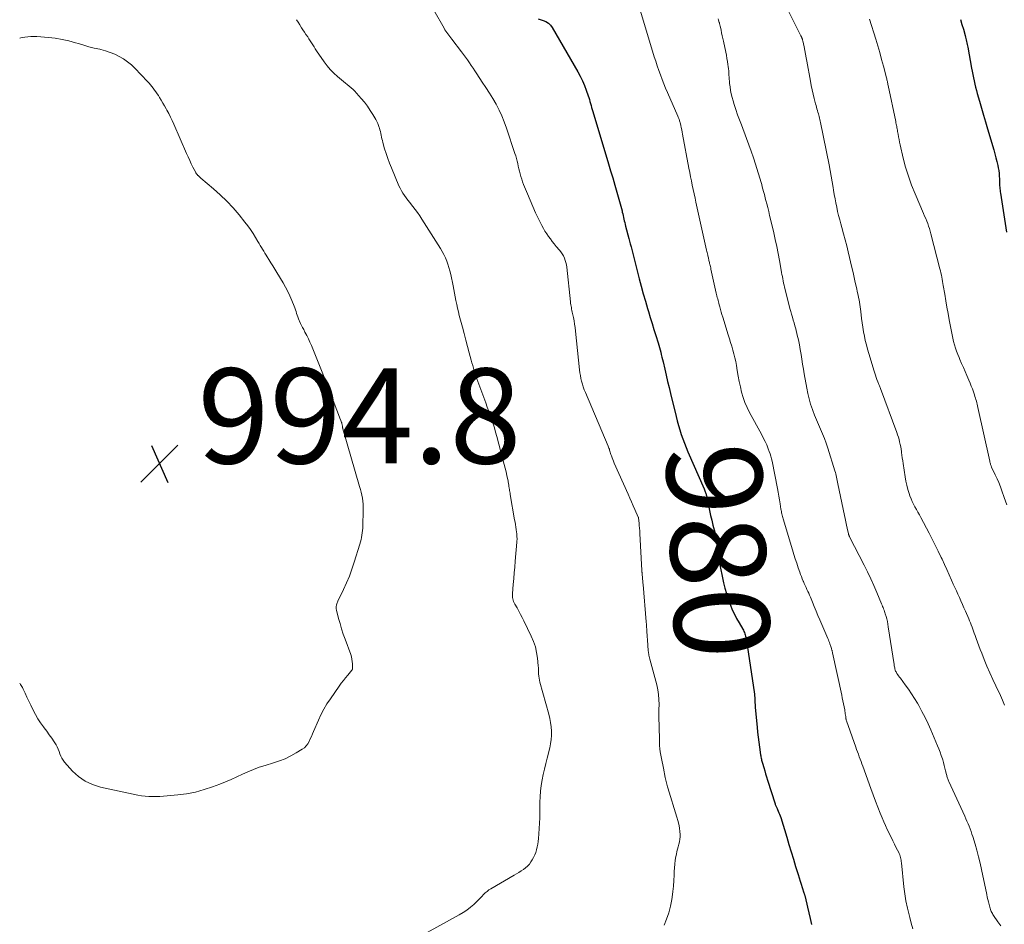
# Model space of a CAD drawing. Units: feet. Extents: x 1940000 to 1945031, y 505000 to 510004.
# Drawn here: x 1940000 to 1940207, y 507166 to 507356 of the extents above; entities that cross this region are included whole.
import ezdxf
from ezdxf.enums import TextEntityAlignment as Align

# ---------------------------------------------------------------- set-up
doc = ezdxf.new("R2010")
doc.units = ezdxf.units.FT
doc.header["$LTSCALE"] = 100
doc.header["$MEASUREMENT"] = 0
for name, color, linetype, lineweight in [('CONTOUR INDEX', 32, 'Continuous', 25), ('CONTOUR INDEX LABEL', 7, 'Continuous', 15), ('CONTOUR INTERMEDIATE', 40, 'Continuous', 15), ('SPOT ELEVATION', 7, 'Continuous', 15)]:
    doc.layers.add(name, color=color, linetype=linetype, lineweight=lineweight)
doc.styles.add('slant', font='romans.shx', dxfattribs={"oblique": 14.999978})

# ---------------------------------------------------------------- blocks, each defined once
blk = doc.blocks.new('SPOT')
at = {"layer": 'SPOT ELEVATION', "lineweight": 25}
for p, q in [((-3.95, -3.95), (3.86, 3.85)), ((-1.67, 3.81), (1.74, -3.97))]:
    blk.add_line(p, q, dxfattribs=at)

msp = doc.modelspace()

# ---------------------------------------------------------------- linework, layer by layer
at = {"layer": 'CONTOUR INDEX', "flags": 128}
for points, elevation in [([(1940109.12, 507356.26), (1940110.17, 507355.94), (1940110.73, 507355.7), (1940111.23, 507355.38), (1940111.65, 507354.96), (1940112.02, 507354.47), (1940117.43, 507345.13), (1940117.93, 507344.2), (1940118.39, 507343.26), (1940118.81, 507342.29), (1940119.18, 507341.3), (1940119.6, 507340.12), (1940119.74, 507339.71), (1940119.87, 507339.3), (1940119.99, 507338.89), (1940120.11, 507338.48), (1940120.22, 507338.06), (1940120.34, 507337.65), (1940120.46, 507337.24), (1940120.58, 507336.83), (1940123.88, 507325.8), (1940124.32, 507324.31), (1940124.77, 507322.82), (1940125.21, 507321.33), (1940125.64, 507319.84), (1940126.23, 507317.83), (1940126.37, 507317.34), (1940126.5, 507316.86), (1940126.62, 507316.37), (1940126.74, 507315.88), (1940126.79, 507315.63), (1940126.88, 507315.26), (1940126.96, 507314.89), (1940127.04, 507314.52), (1940127.13, 507314.15), (1940127.21, 507313.78), (1940127.3, 507313.42), (1940127.39, 507313.05), (1940127.49, 507312.68), (1940128.19, 507310.05), (1940128.34, 507309.48), (1940128.48, 507308.92), (1940128.63, 507308.35), (1940128.77, 507307.78), (1940128.91, 507307.21), (1940129.05, 507306.65), (1940129.19, 507306.08), (1940129.34, 507305.52), (1940130.34, 507301.62), (1940130.76, 507300.04), (1940131.2, 507298.46), (1940131.65, 507296.89), (1940132.12, 507295.32), (1940132.3, 507294.71), (1940132.69, 507293.45), (1940133.07, 507292.18), (1940133.46, 507290.92), (1940133.85, 507289.66), (1940134.32, 507288.11), (1940134.47, 507287.62), (1940134.61, 507287.13), (1940134.75, 507286.63), (1940134.88, 507286.14), (1940135, 507285.64), (1940135.13, 507285.14), (1940135.25, 507284.65), (1940135.36, 507284.15), (1940135.72, 507282.58), (1940136.02, 507281.3), (1940136.31, 507280.02), (1940136.62, 507278.74), (1940136.93, 507277.47), (1940138.1, 507272.65), (1940138.34, 507271.7), (1940138.6, 507270.74), (1940138.89, 507269.8), (1940139.19, 507268.85), (1940139.51, 507267.92), (1940139.85, 507266.99), (1940140.22, 507266.07), (1940140.61, 507265.16), (1940144.02, 507257.41), (1940144.1, 507257.21), (1940144.18, 507257.01), (1940144.25, 507256.81), (1940144.32, 507256.61), (1940144.38, 507256.43), (1940144.41, 507256.31), (1940144.44, 507256.2), (1940144.47, 507256.08), (1940144.5, 507255.97), (1940145.16, 507252.84), (1940145.38, 507251.82), (1940145.62, 507250.81), (1940145.86, 507249.79), (1940146.12, 507248.78), (1940146.46, 507247.47), (1940146.55, 507247.12), (1940146.63, 507246.77), (1940146.71, 507246.41), (1940146.78, 507246.05), (1940146.84, 507245.69), (1940146.9, 507245.33), (1940146.93, 507244.97), (1940146.96, 507244.61), (1940147.04, 507242.97), (1940147.04, 507242.86), (1940147.05, 507242.75), (1940147.06, 507242.65), (1940147.07, 507242.54), (1940147.08, 507242.44), (1940147.1, 507242.33), (1940147.12, 507242.23), (1940147.14, 507242.12), (1940148.1, 507237.66), (1940148.38, 507236.52), (1940148.69, 507235.4), (1940149.05, 507234.29), (1940149.45, 507233.18), (1940149.55, 507232.93), (1940149.94, 507231.98), (1940150.37, 507231.04), (1940150.84, 507230.12), (1940151.35, 507229.21), (1940152.13, 507227.88), (1940152.26, 507227.65), (1940152.38, 507227.42), (1940152.48, 507227.18), (1940152.58, 507226.93), (1940152.67, 507226.68), (1940152.74, 507226.43), (1940152.8, 507226.17), (1940152.85, 507225.91), (1940154.58, 507214.24), (1940154.6, 507214.09), (1940154.62, 507213.94), (1940154.63, 507213.79), (1940154.65, 507213.64), (1940154.66, 507213.48), (1940154.66, 507213.33), (1940154.67, 507213.18), (1940154.68, 507213.03), (1940154.69, 507212.69), (1940154.7, 507212.38), (1940154.72, 507212.06), (1940154.74, 507211.74), (1940154.77, 507211.42), (1940155.17, 507207.24), (1940155.27, 507206.19), (1940155.39, 507205.15), (1940155.52, 507204.11), (1940155.66, 507203.07), (1940155.89, 507201.44), (1940155.92, 507201.22), (1940155.96, 507200.99), (1940156.01, 507200.77), (1940156.05, 507200.55), (1940156.11, 507200.32), (1940156.16, 507200.1), (1940156.22, 507199.89), (1940156.28, 507199.68), (1940156.55, 507198.77), (1940156.75, 507198.11), (1940156.95, 507197.45), (1940157.15, 507196.79), (1940157.36, 507196.13), (1940158.94, 507191.14), (1940158.99, 507190.99), (1940159.05, 507190.84), (1940159.11, 507190.7), (1940159.17, 507190.55), (1940159.24, 507190.41), (1940159.3, 507190.26), (1940159.37, 507190.12), (1940159.44, 507189.97), (1940159.61, 507189.6), (1940159.76, 507189.27), (1940159.9, 507188.93), (1940160.02, 507188.59), (1940160.13, 507188.24), (1940161.39, 507184.09), (1940161.85, 507182.56), (1940162.32, 507181.02), (1940162.79, 507179.49), (1940163.26, 507177.96), (1940163.79, 507176.24), (1940164, 507175.57), (1940164.21, 507174.89), (1940164.43, 507174.22), (1940164.65, 507173.54), (1940165.02, 507172.41), (1940165.05, 507172.3), (1940165.09, 507172.2), (1940165.12, 507172.09), (1940165.15, 507171.99), (1940165.18, 507171.88), (1940165.21, 507171.78), (1940165.24, 507171.67), (1940165.27, 507171.57), (1940165.79, 507169.38), (1940166.07, 507168.18), (1940166.35, 507166.98), (1940166.62, 507165.78)], 980), ([(1940197.96, 507356.12), (1940198.26, 507355.13), (1940198.55, 507354.14), (1940198.93, 507352.76), (1940199.01, 507352.46), (1940199.08, 507352.15), (1940199.15, 507351.84), (1940199.22, 507351.53), (1940199.29, 507351.23), (1940199.35, 507350.92), (1940199.41, 507350.61), (1940199.47, 507350.3), (1940200.29, 507345.93), (1940200.42, 507345.25), (1940200.55, 507344.58), (1940200.69, 507343.9), (1940200.83, 507343.23), (1940200.98, 507342.56), (1940201.14, 507341.89), (1940201.31, 507341.22), (1940201.49, 507340.56), (1940201.93, 507338.97), (1940202.34, 507337.51), (1940202.76, 507336.05), (1940203.19, 507334.6), (1940203.62, 507333.15), (1940204.97, 507328.7), (1940205.21, 507327.89), (1940205.42, 507327.08), (1940205.62, 507326.26), (1940205.8, 507325.44), (1940205.9, 507324.92), (1940206, 507324.35), (1940206.08, 507323.78), (1940206.12, 507323.21), (1940206.15, 507322.63), (1940206.15, 507322.09), (1940206.16, 507321.78), (1940206.17, 507321.47), (1940206.19, 507321.16), (1940206.21, 507320.85), (1940206.24, 507320.54), (1940206.28, 507320.23), (1940206.32, 507319.92), (1940206.36, 507319.61), (1940207.63, 507311.4)], 960)]:
    msp.add_lwpolyline(points, dxfattribs=dict(at, elevation=elevation))
at = {"layer": 'CONTOUR INTERMEDIATE', "flags": 128}
for points, elevation in [([(1940129.77, 507360.75), (1940133.53, 507348.31), (1940133.83, 507347.35), (1940134.14, 507346.39), (1940134.46, 507345.44), (1940134.8, 507344.49), (1940135.15, 507343.55), (1940135.51, 507342.61), (1940135.9, 507341.68), (1940136.29, 507340.76), (1940138.48, 507335.78), (1940138.55, 507335.62), (1940138.62, 507335.46), (1940138.68, 507335.3), (1940138.74, 507335.14), (1940138.8, 507334.98), (1940138.85, 507334.81), (1940138.9, 507334.64), (1940138.94, 507334.48), (1940139.08, 507333.88), (1940139.18, 507333.41), (1940139.29, 507332.94), (1940139.38, 507332.47), (1940139.47, 507332), (1940140.82, 507324.87), (1940140.99, 507323.97), (1940141.16, 507323.07), (1940141.34, 507322.18), (1940141.52, 507321.28), (1940141.71, 507320.38), (1940141.9, 507319.49), (1940142.1, 507318.59), (1940142.29, 507317.7), (1940144.54, 507307.64), (1940144.6, 507307.37), (1940144.66, 507307.1), (1940144.72, 507306.83), (1940144.78, 507306.56), (1940144.81, 507306.42), (1940144.85, 507306.22), (1940144.9, 507306.03), (1940144.94, 507305.83), (1940144.99, 507305.63), (1940145.03, 507305.43), (1940145.08, 507305.24), (1940145.12, 507305.04), (1940145.17, 507304.84), (1940145.2, 507304.69), (1940145.27, 507304.42), (1940145.33, 507304.15), (1940145.39, 507303.87), (1940145.45, 507303.6), (1940146.57, 507298.6), (1940146.64, 507298.29), (1940146.71, 507297.98), (1940146.78, 507297.67), (1940146.86, 507297.36), (1940146.93, 507297.05), (1940147.01, 507296.75), (1940147.09, 507296.44), (1940147.17, 507296.14), (1940147.3, 507295.67), (1940147.45, 507295.13), (1940147.6, 507294.6), (1940147.76, 507294.06), (1940147.92, 507293.53), (1940149.08, 507289.8), (1940149.32, 507289), (1940149.57, 507288.2), (1940149.81, 507287.4), (1940150.05, 507286.6), (1940150.28, 507285.8), (1940150.48, 507284.99), (1940150.66, 507284.17), (1940150.81, 507283.35), (1940150.99, 507282.28), (1940151.19, 507281.14), (1940151.41, 507280.01), (1940151.65, 507278.87), (1940151.9, 507277.75), (1940152.2, 507276.64), (1940152.57, 507275.55), (1940153.03, 507274.5), (1940153.54, 507273.47), (1940156.07, 507268.91), (1940156.46, 507268.16), (1940156.84, 507267.4), (1940157.18, 507266.63), (1940157.5, 507265.85), (1940157.72, 507265.26), (1940157.9, 507264.76), (1940158.06, 507264.26), (1940158.19, 507263.74), (1940158.31, 507263.22), (1940159.43, 507257.49), (1940159.59, 507256.69), (1940159.74, 507255.88), (1940159.87, 507255.07), (1940160.01, 507254.26), (1940160.18, 507253.15), (1940160.22, 507252.89), (1940160.26, 507252.63), (1940160.31, 507252.37), (1940160.37, 507252.12), (1940160.42, 507251.86), (1940160.48, 507251.61), (1940160.55, 507251.35), (1940160.62, 507251.1), (1940162.59, 507244.57), (1940162.88, 507243.62), (1940163.18, 507242.68), (1940163.49, 507241.74), (1940163.8, 507240.8), (1940164.12, 507239.88), (1940164.29, 507239.4), (1940164.47, 507238.93), (1940164.66, 507238.46), (1940164.86, 507238), (1940164.9, 507237.9), (1940165.09, 507237.48), (1940165.27, 507237.07), (1940165.45, 507236.66), (1940165.64, 507236.25), (1940165.83, 507235.84), (1940166.01, 507235.43), (1940166.19, 507235.02), (1940166.36, 507234.6), (1940166.78, 507233.56), (1940167.17, 507232.63), (1940167.56, 507231.69), (1940167.95, 507230.76), (1940168.35, 507229.83), (1940170.04, 507225.9), (1940170.16, 507225.63), (1940170.27, 507225.35), (1940170.37, 507225.07), (1940170.47, 507224.79), (1940170.53, 507224.62), (1940170.6, 507224.42), (1940170.66, 507224.23), (1940170.72, 507224.04), (1940170.78, 507223.84), (1940170.84, 507223.64), (1940170.87, 507223.54), (1940170.9, 507223.45), (1940170.93, 507223.36), (1940170.96, 507223.26), (1940170.98, 507223.17), (1940171.01, 507223.07), (1940171.03, 507222.98), (1940171.05, 507222.88), (1940172.95, 507214.02), (1940173.08, 507213.41), (1940173.2, 507212.8), (1940173.33, 507212.19), (1940173.45, 507211.57), (1940173.58, 507210.88), (1940173.63, 507210.61), (1940173.67, 507210.35), (1940173.71, 507210.08), (1940173.75, 507209.81), (1940173.79, 507209.49), (1940173.8, 507209.38), (1940173.82, 507209.27), (1940173.83, 507209.15), (1940173.85, 507209.04), (1940173.87, 507208.93), (1940173.9, 507208.82), (1940173.93, 507208.71), (1940173.96, 507208.61), (1940175.9, 507203.07), (1940176.08, 507202.56), (1940176.27, 507202.06), (1940176.46, 507201.56), (1940176.65, 507201.05), (1940176.84, 507200.55), (1940177.03, 507200.05), (1940177.22, 507199.54), (1940177.4, 507199.04), (1940179.09, 507194.33), (1940179.57, 507193.03), (1940180.06, 507191.72), (1940180.57, 507190.43), (1940181.08, 507189.14), (1940181.46, 507188.2), (1940181.8, 507187.38), (1940182.16, 507186.57), (1940182.53, 507185.76), (1940182.91, 507184.96), (1940182.96, 507184.86), (1940183.33, 507184.11), (1940183.7, 507183.37), (1940184.07, 507182.62), (1940184.45, 507181.88), (1940184.96, 507180.9), (1940185.08, 507180.65), (1940185.18, 507180.39), (1940185.27, 507180.12), (1940185.35, 507179.85), (1940185.41, 507179.57), (1940185.46, 507179.29), (1940185.5, 507179.01), (1940185.53, 507178.73), (1940186.05, 507173.67), (1940186.24, 507172.17), (1940186.48, 507170.69), (1940186.78, 507169.21), (1940187.13, 507167.75), (1940187.26, 507167.24), (1940187.58, 507166.04), (1940187.89, 507164.83)], 976), ([(1940087.13, 507358.09), (1940089.28, 507354.31), (1940089.47, 507354), (1940089.66, 507353.7), (1940089.86, 507353.4), (1940090.07, 507353.12), (1940090.28, 507352.83), (1940090.5, 507352.55), (1940090.72, 507352.26), (1940090.93, 507351.98), (1940092.98, 507349.33), (1940093.4, 507348.77), (1940093.81, 507348.21), (1940094.22, 507347.64), (1940094.61, 507347.06), (1940095, 507346.48), (1940095.39, 507345.9), (1940095.78, 507345.32), (1940096.17, 507344.74), (1940097.34, 507342.98), (1940098.09, 507341.83), (1940098.82, 507340.67), (1940099.53, 507339.5), (1940100.22, 507338.31), (1940100.86, 507337.1), (1940101.45, 507335.87), (1940101.97, 507334.61), (1940102.44, 507333.32), (1940104.21, 507327.97), (1940104.37, 507327.45), (1940104.52, 507326.92), (1940104.66, 507326.38), (1940104.78, 507325.84), (1940104.9, 507325.3), (1940105.02, 507324.76), (1940105.15, 507324.23), (1940105.29, 507323.69), (1940105.3, 507323.65), (1940105.46, 507323.1), (1940105.63, 507322.55), (1940105.82, 507322.01), (1940106.02, 507321.47), (1940106.83, 507319.44), (1940107.38, 507318.11), (1940107.95, 507316.79), (1940108.56, 507315.48), (1940109.19, 507314.18), (1940109.88, 507312.8), (1940110.19, 507312.21), (1940110.52, 507311.63), (1940110.88, 507311.07), (1940111.26, 507310.52), (1940111.66, 507309.98), (1940112.06, 507309.45), (1940112.48, 507308.93), (1940112.91, 507308.42), (1940113.57, 507307.64), (1940113.88, 507307.25), (1940114.16, 507306.84), (1940114.4, 507306.4), (1940114.61, 507305.95), (1940114.79, 507305.48), (1940114.93, 507305.01), (1940115.04, 507304.52), (1940115.11, 507304.03), (1940115.88, 507296.76), (1940115.92, 507296.45), (1940115.96, 507296.14), (1940116.01, 507295.83), (1940116.07, 507295.53), (1940116.13, 507295.22), (1940116.19, 507294.91), (1940116.25, 507294.61), (1940116.31, 507294.3), (1940116.49, 507293.48), (1940116.63, 507292.77), (1940116.75, 507292.05), (1940116.86, 507291.33), (1940116.94, 507290.6), (1940117.81, 507282.44), (1940117.89, 507281.83), (1940117.98, 507281.23), (1940118.1, 507280.63), (1940118.24, 507280.03), (1940118.41, 507279.43), (1940118.59, 507278.85), (1940118.8, 507278.27), (1940119.02, 507277.7), (1940123.82, 507266.39), (1940123.91, 507266.18), (1940123.99, 507265.96), (1940124.07, 507265.75), (1940124.13, 507265.53), (1940124.2, 507265.31), (1940124.27, 507265.09), (1940124.34, 507264.87), (1940124.41, 507264.65), (1940124.52, 507264.32), (1940124.65, 507263.94), (1940124.79, 507263.57), (1940124.94, 507263.2), (1940125.1, 507262.83), (1940128.04, 507256.27), (1940128.4, 507255.47), (1940128.75, 507254.67), (1940129.11, 507253.86), (1940129.46, 507253.06), (1940130.15, 507251.48), (1940130.15, 507251.47), (1940130.16, 507251.45), (1940130.17, 507251.43), (1940130.17, 507251.41), (1940130.19, 507251.34), (1940130.2, 507251.32), (1940130.2, 507251.3), (1940130.21, 507251.28), (1940130.21, 507251.26), (1940130.32, 507250.21), (1940130.37, 507249.67), (1940130.41, 507249.12), (1940130.45, 507248.58), (1940130.49, 507248.03), (1940130.91, 507240.22), (1940130.92, 507240.11), (1940130.93, 507240), (1940130.93, 507239.89), (1940130.94, 507239.77), (1940130.95, 507239.66), (1940130.96, 507239.55), (1940130.97, 507239.43), (1940130.98, 507239.32), (1940131.02, 507238.79), (1940131.05, 507238.41), (1940131.09, 507238.04), (1940131.12, 507237.66), (1940131.15, 507237.28), (1940131.8, 507229.4), (1940131.85, 507228.87), (1940131.89, 507228.34), (1940131.93, 507227.82), (1940131.97, 507227.29), (1940131.98, 507227.19), (1940132.01, 507226.71), (1940132.05, 507226.23), (1940132.08, 507225.75), (1940132.11, 507225.27), (1940132.14, 507224.81), (1940132.16, 507224.56), (1940132.17, 507224.3), (1940132.19, 507224.05), (1940132.2, 507223.8), (1940132.22, 507223.55), (1940132.25, 507223.3), (1940132.28, 507223.05), (1940132.33, 507222.8), (1940132.34, 507222.71), (1940132.4, 507222.42), (1940132.46, 507222.13), (1940132.53, 507221.84), (1940132.61, 507221.55), (1940134.04, 507216.17), (1940134.27, 507215.14), (1940134.43, 507214.11), (1940134.51, 507213.07), (1940134.53, 507212.02), (1940134.51, 507210.96), (1940134.51, 507209.91), (1940134.51, 507208.85), (1940134.53, 507207.8), (1940134.61, 507204.11), (1940134.64, 507203.42), (1940134.69, 507202.73), (1940134.78, 507202.05), (1940134.9, 507201.36), (1940135.03, 507200.68), (1940135.16, 507200), (1940135.29, 507199.32), (1940135.43, 507198.64), (1940135.83, 507196.65), (1940135.89, 507196.38), (1940135.95, 507196.1), (1940136.01, 507195.83), (1940136.08, 507195.55), (1940136.14, 507195.28), (1940136.22, 507195.01), (1940136.29, 507194.74), (1940136.37, 507194.47), (1940138.29, 507188.36), (1940138.5, 507187.6), (1940138.68, 507186.83), (1940138.81, 507186.05), (1940138.9, 507185.26), (1940138.95, 507184.75), (1940138.96, 507184.22), (1940138.93, 507183.68), (1940138.84, 507183.16), (1940138.71, 507182.64), (1940138.56, 507182.12), (1940138.41, 507181.59), (1940138.29, 507181.07), (1940138.17, 507180.54), (1940138.07, 507180.04), (1940137.93, 507179.25), (1940137.82, 507178.46), (1940137.75, 507177.67), (1940137.71, 507176.88), (1940137.69, 507176.15), (1940137.63, 507174.98), (1940137.55, 507173.83), (1940137.43, 507172.67), (1940137.27, 507171.52), (1940137.19, 507171), (1940136.92, 507169.6), (1940136.58, 507168.23), (1940136.12, 507166.89), (1940135.59, 507165.57)], 984), ([(1940161.77, 507357.89), (1940164.38, 507352.69), (1940164.41, 507352.62), (1940164.44, 507352.56), (1940164.47, 507352.49), (1940164.51, 507352.43), (1940164.54, 507352.36), (1940164.57, 507352.3), (1940164.6, 507352.23), (1940164.62, 507352.16), (1940164.64, 507352.1), (1940164.68, 507352), (1940164.71, 507351.89), (1940164.73, 507351.79), (1940164.76, 507351.69), (1940165.03, 507350.39), (1940165.18, 507349.63), (1940165.33, 507348.87), (1940165.48, 507348.11), (1940165.62, 507347.36), (1940166.39, 507343.17), (1940166.56, 507342.25), (1940166.75, 507341.33), (1940166.96, 507340.42), (1940167.18, 507339.51), (1940167.47, 507338.38), (1940167.56, 507338.03), (1940167.65, 507337.69), (1940167.75, 507337.35), (1940167.85, 507337.01), (1940167.87, 507336.94), (1940167.96, 507336.64), (1940168.04, 507336.33), (1940168.13, 507336.03), (1940168.2, 507335.72), (1940168.28, 507335.41), (1940168.35, 507335.1), (1940168.42, 507334.79), (1940168.48, 507334.48), (1940170.29, 507325.55), (1940170.52, 507324.37), (1940170.74, 507323.18), (1940170.95, 507322), (1940171.15, 507320.81), (1940171.24, 507320.23), (1940171.4, 507319.34), (1940171.56, 507318.44), (1940171.73, 507317.55), (1940171.91, 507316.66), (1940172.1, 507315.78), (1940172.31, 507314.89), (1940172.53, 507314.01), (1940172.77, 507313.14), (1940172.99, 507312.36), (1940173.34, 507311.09), (1940173.68, 507309.82), (1940174.01, 507308.55), (1940174.32, 507307.27), (1940175.1, 507303.96), (1940175.35, 507302.91), (1940175.59, 507301.86), (1940175.82, 507300.81), (1940176.06, 507299.76), (1940176.31, 507298.63), (1940176.41, 507298.14), (1940176.51, 507297.66), (1940176.6, 507297.17), (1940176.69, 507296.68), (1940176.77, 507296.18), (1940176.85, 507295.69), (1940176.92, 507295.2), (1940176.98, 507294.71), (1940177.15, 507293.27), (1940177.27, 507292.33), (1940177.41, 507291.4), (1940177.56, 507290.47), (1940177.73, 507289.54), (1940177.92, 507288.62), (1940178.14, 507287.7), (1940178.38, 507286.78), (1940178.64, 507285.88), (1940179.77, 507282.18), (1940179.91, 507281.74), (1940180.06, 507281.3), (1940180.21, 507280.86), (1940180.38, 507280.43), (1940180.59, 507279.91), (1940180.66, 507279.74), (1940180.73, 507279.57), (1940180.8, 507279.39), (1940180.87, 507279.22), (1940180.94, 507279.05), (1940181.01, 507278.87), (1940181.08, 507278.7), (1940181.15, 507278.52), (1940184.55, 507269.26), (1940184.72, 507268.77), (1940184.88, 507268.27), (1940185.02, 507267.77), (1940185.15, 507267.27), (1940185.27, 507266.76), (1940185.37, 507266.26), (1940185.46, 507265.74), (1940185.54, 507265.23), (1940185.56, 507265.08), (1940185.63, 507264.5), (1940185.71, 507263.91), (1940185.8, 507263.32), (1940185.88, 507262.73), (1940186.29, 507259.92), (1940186.45, 507259.03), (1940186.64, 507258.15), (1940186.87, 507257.28), (1940187.14, 507256.42), (1940187.31, 507255.93), (1940187.54, 507255.33), (1940187.78, 507254.74), (1940188.06, 507254.17), (1940188.36, 507253.6), (1940188.68, 507253.04), (1940188.99, 507252.48), (1940189.3, 507251.92), (1940189.6, 507251.36), (1940191.33, 507248.06), (1940191.99, 507246.8), (1940192.63, 507245.53), (1940193.26, 507244.26), (1940193.88, 507242.98), (1940194.06, 507242.6), (1940194.58, 507241.5), (1940195.09, 507240.4), (1940195.59, 507239.29), (1940196.09, 507238.18), (1940196.44, 507237.38), (1940196.76, 507236.67), (1940197.08, 507235.95), (1940197.4, 507235.24), (1940197.72, 507234.53), (1940198.04, 507233.81), (1940198.35, 507233.1), (1940198.67, 507232.38), (1940198.98, 507231.66), (1940199.68, 507230.05), (1940199.87, 507229.62), (1940200.04, 507229.19), (1940200.21, 507228.76), (1940200.38, 507228.32), (1940200.54, 507227.89), (1940200.71, 507227.45), (1940200.86, 507227.01), (1940201.02, 507226.57), (1940201.26, 507225.9), (1940201.54, 507225.12), (1940201.83, 507224.35), (1940202.12, 507223.58), (1940202.42, 507222.81), (1940202.93, 507221.51), (1940203.5, 507220.1), (1940204.1, 507218.7), (1940204.72, 507217.31), (1940205.37, 507215.93), (1940206.34, 507213.92), (1940206.79, 507212.92), (1940207.22, 507211.91)], 968), ([(1940058.21, 507356.11), (1940058.57, 507355.58), (1940058.91, 507355.03), (1940059, 507354.89), (1940059.3, 507354.42), (1940059.6, 507353.95), (1940059.92, 507353.48), (1940060.24, 507353.02), (1940060.31, 507352.91), (1940060.6, 507352.5), (1940060.87, 507352.09), (1940061.14, 507351.67), (1940061.4, 507351.25), (1940061.66, 507350.83), (1940061.93, 507350.41), (1940062.2, 507350), (1940062.47, 507349.58), (1940064.04, 507347.26), (1940064.67, 507346.41), (1940065.35, 507345.6), (1940066.09, 507344.84), (1940066.87, 507344.13), (1940067.69, 507343.45), (1940068.1, 507343.11), (1940068.52, 507342.78), (1940068.93, 507342.45), (1940069.35, 507342.12), (1940069.76, 507341.78), (1940070.16, 507341.43), (1940070.53, 507341.05), (1940070.89, 507340.66), (1940071.85, 507339.54), (1940072.52, 507338.73), (1940073.15, 507337.89), (1940073.74, 507337.02), (1940074.31, 507336.13), (1940074.92, 507335.1), (1940075.14, 507334.7), (1940075.34, 507334.29), (1940075.51, 507333.87), (1940075.66, 507333.44), (1940075.7, 507333.31), (1940075.81, 507332.94), (1940075.91, 507332.56), (1940075.99, 507332.18), (1940076.07, 507331.8), (1940076.15, 507331.42), (1940076.23, 507331.04), (1940076.33, 507330.66), (1940076.43, 507330.29), (1940076.79, 507328.97), (1940077.1, 507327.94), (1940077.44, 507326.92), (1940077.81, 507325.92), (1940078.21, 507324.92), (1940079.79, 507321.19), (1940080.04, 507320.64), (1940080.32, 507320.11), (1940080.64, 507319.6), (1940080.98, 507319.1), (1940081.34, 507318.62), (1940081.7, 507318.13), (1940082.08, 507317.66), (1940082.45, 507317.18), (1940082.73, 507316.84), (1940083.23, 507316.19), (1940083.73, 507315.52), (1940084.19, 507314.84), (1940084.64, 507314.15), (1940088.55, 507307.95), (1940088.92, 507307.32), (1940089.27, 507306.68), (1940089.57, 507306.01), (1940089.85, 507305.34), (1940090.1, 507304.65), (1940090.32, 507303.95), (1940090.51, 507303.24), (1940090.68, 507302.53), (1940091.18, 507300.12), (1940091.34, 507299.34), (1940091.5, 507298.56), (1940091.65, 507297.78), (1940091.8, 507297), (1940091.96, 507296.22), (1940092.13, 507295.44), (1940092.31, 507294.66), (1940092.5, 507293.89), (1940093.15, 507291.41), (1940093.5, 507290.06), (1940093.86, 507288.71), (1940094.22, 507287.37), (1940094.58, 507286.02), (1940095.01, 507284.45), (1940095.16, 507283.89), (1940095.32, 507283.33), (1940095.47, 507282.77), (1940095.64, 507282.21), (1940095.81, 507281.66), (1940095.98, 507281.11), (1940096.17, 507280.56), (1940096.37, 507280.01), (1940098.05, 507275.49), (1940098.37, 507274.62), (1940098.68, 507273.74), (1940098.99, 507272.87), (1940099.3, 507271.99), (1940099.59, 507271.11), (1940099.87, 507270.22), (1940100.14, 507269.33), (1940100.39, 507268.43), (1940101.76, 507263.31), (1940101.96, 507262.53), (1940102.15, 507261.76), (1940102.33, 507260.98), (1940102.5, 507260.2), (1940102.75, 507259.02), (1940102.79, 507258.83), (1940102.82, 507258.63), (1940102.86, 507258.44), (1940102.89, 507258.24), (1940102.92, 507258.05), (1940102.95, 507257.86), (1940102.98, 507257.66), (1940103.01, 507257.47), (1940103.03, 507257.32), (1940103.08, 507257.05), (1940103.12, 507256.78), (1940103.17, 507256.51), (1940103.21, 507256.24), (1940104.13, 507250.91), (1940104.22, 507250.39), (1940104.31, 507249.87), (1940104.38, 507249.34), (1940104.46, 507248.82), (1940104.54, 507248.29), (1940104.57, 507248.04), (1940104.6, 507247.78), (1940104.62, 507247.52), (1940104.63, 507247.26), (1940104.64, 507247), (1940104.64, 507246.74), (1940104.63, 507246.48), (1940104.61, 507246.22), (1940104.26, 507242.19), (1940104.15, 507240.96), (1940104.04, 507239.74), (1940103.94, 507238.51), (1940103.84, 507237.28), (1940103.69, 507235.42), (1940103.68, 507235.12), (1940103.69, 507234.83), (1940103.72, 507234.53), (1940103.76, 507234.24), (1940103.84, 507233.95), (1940103.93, 507233.68), (1940104.05, 507233.41), (1940104.18, 507233.14), (1940104.64, 507232.34), (1940105.02, 507231.67), (1940105.38, 507231), (1940105.73, 507230.33), (1940106.07, 507229.64), (1940107.65, 507226.38), (1940108.11, 507225.26), (1940108.5, 507224.13), (1940108.76, 507222.95), (1940108.94, 507221.76), (1940109.09, 507220.2), (1940109.13, 507219.77), (1940109.16, 507219.33), (1940109.18, 507218.9), (1940109.19, 507218.46), (1940109.22, 507218.02), (1940109.27, 507217.59), (1940109.34, 507217.17), (1940109.45, 507216.74), (1940111.33, 507209.97), (1940111.54, 507209.09), (1940111.71, 507208.21), (1940111.82, 507207.32), (1940111.89, 507206.43), (1940111.9, 507205.53), (1940111.84, 507204.64), (1940111.71, 507203.75), (1940111.52, 507202.88), (1940110.96, 507200.74), (1940110.67, 507199.6), (1940110.4, 507198.45), (1940110.16, 507197.3), (1940109.93, 507196.15), (1940109.75, 507194.98), (1940109.6, 507193.82), (1940109.52, 507192.64), (1940109.47, 507191.47), (1940109.45, 507189.28), (1940109.42, 507188.17), (1940109.38, 507187.06), (1940109.31, 507185.95), (1940109.23, 507184.85), (1940109.14, 507183.81), (1940109.07, 507183.22), (1940108.99, 507182.64), (1940108.88, 507182.06), (1940108.75, 507181.48), (1940108.59, 507180.92), (1940108.39, 507180.37), (1940108.13, 507179.85), (1940107.85, 507179.33), (1940107.58, 507178.9), (1940107.24, 507178.44), (1940106.88, 507178.02), (1940106.45, 507177.65), (1940106, 507177.32), (1940105.51, 507177.02), (1940105.02, 507176.72), (1940104.53, 507176.43), (1940104.04, 507176.14), (1940099.16, 507173.28), (1940098.74, 507173.01), (1940098.33, 507172.72), (1940097.95, 507172.39), (1940097.59, 507172.04), (1940097.23, 507171.67), (1940096.88, 507171.31), (1940096.52, 507170.95), (1940096.16, 507170.6), (1940095.52, 507169.98), (1940094.82, 507169.36), (1940094.08, 507168.77), (1940093.3, 507168.24), (1940092.49, 507167.76), (1940085.7, 507164.03)], 988), ([(1940146.99, 507356.3), (1940147.06, 507356.04), (1940147.19, 507355.5), (1940147.22, 507355.42), (1940147.27, 507355.23), (1940147.29, 507355.13), (1940147.31, 507355.03), (1940147.33, 507354.94), (1940147.36, 507354.84), (1940147.56, 507353.89), (1940147.69, 507353.32), (1940147.81, 507352.75), (1940147.94, 507352.18), (1940148.06, 507351.61), (1940148.56, 507349.27), (1940148.69, 507348.62), (1940148.81, 507347.97), (1940148.92, 507347.32), (1940149.02, 507346.66), (1940149.08, 507346.23), (1940149.14, 507345.79), (1940149.18, 507345.35), (1940149.22, 507344.91), (1940149.24, 507344.47), (1940149.26, 507344.03), (1940149.29, 507343.59), (1940149.33, 507343.15), (1940149.38, 507342.71), (1940149.46, 507341.96), (1940149.57, 507341.22), (1940149.71, 507340.49), (1940149.88, 507339.77), (1940150.09, 507339.05), (1940150.33, 507338.29), (1940150.68, 507337.2), (1940151.05, 507336.11), (1940151.44, 507335.04), (1940151.84, 507333.96), (1940152.94, 507331.14), (1940153.44, 507329.79), (1940153.93, 507328.43), (1940154.38, 507327.07), (1940154.82, 507325.69), (1940155.98, 507321.88), (1940156.12, 507321.41), (1940156.25, 507320.94), (1940156.38, 507320.46), (1940156.5, 507319.99), (1940156.62, 507319.52), (1940156.75, 507319.04), (1940156.87, 507318.56), (1940156.99, 507318.09), (1940157.17, 507317.4), (1940157.38, 507316.58), (1940157.59, 507315.76), (1940157.79, 507314.94), (1940157.99, 507314.12), (1940158.66, 507311.29), (1940158.99, 507309.83), (1940159.31, 507308.37), (1940159.6, 507306.91), (1940159.88, 507305.44), (1940160.24, 507303.39), (1940160.32, 507302.94), (1940160.39, 507302.5), (1940160.47, 507302.05), (1940160.55, 507301.6), (1940160.63, 507301.16), (1940160.72, 507300.71), (1940160.82, 507300.27), (1940160.92, 507299.83), (1940161.9, 507295.96), (1940162.06, 507295.35), (1940162.22, 507294.74), (1940162.4, 507294.14), (1940162.58, 507293.53), (1940162.76, 507292.92), (1940162.94, 507292.32), (1940163.11, 507291.71), (1940163.27, 507291.09), (1940163.6, 507289.76), (1940163.84, 507288.75), (1940164.06, 507287.73), (1940164.25, 507286.71), (1940164.42, 507285.69), (1940164.58, 507284.66), (1940164.74, 507283.64), (1940164.91, 507282.61), (1940165.08, 507281.59), (1940165.59, 507278.59), (1940165.81, 507277.45), (1940166.08, 507276.32), (1940166.42, 507275.2), (1940166.79, 507274.1), (1940166.86, 507273.91), (1940167.24, 507272.91), (1940167.64, 507271.92), (1940168.06, 507270.94), (1940168.5, 507269.96), (1940168.93, 507268.98), (1940169.33, 507267.99), (1940169.69, 507266.99), (1940170.03, 507265.97), (1940171.52, 507261.2), (1940171.62, 507260.86), (1940171.71, 507260.53), (1940171.8, 507260.18), (1940171.88, 507259.84), (1940171.95, 507259.5), (1940172.03, 507259.15), (1940172.1, 507258.81), (1940172.17, 507258.46), (1940173.55, 507251.82), (1940173.69, 507251.14), (1940173.84, 507250.46), (1940173.98, 507249.78), (1940174.13, 507249.11), (1940174.4, 507247.91), (1940174.42, 507247.83), (1940174.45, 507247.75), (1940174.47, 507247.67), (1940174.5, 507247.6), (1940174.53, 507247.52), (1940174.56, 507247.44), (1940174.59, 507247.37), (1940174.63, 507247.29), (1940177.71, 507241.34), (1940178.41, 507239.92), (1940179.09, 507238.5), (1940179.74, 507237.06), (1940180.35, 507235.6), (1940181.34, 507233.2), (1940181.44, 507232.94), (1940181.55, 507232.68), (1940181.65, 507232.42), (1940181.76, 507232.16), (1940181.86, 507231.89), (1940181.95, 507231.63), (1940182.04, 507231.36), (1940182.12, 507231.1), (1940182.28, 507230.57), (1940182.43, 507230.03), (1940182.56, 507229.49), (1940182.67, 507228.95), (1940182.76, 507228.4), (1940183.98, 507220.42), (1940184.02, 507220.19), (1940184.06, 507219.96), (1940184.1, 507219.73), (1940184.15, 507219.51), (1940184.21, 507219.29), (1940184.29, 507219.07), (1940184.39, 507218.87), (1940184.51, 507218.67), (1940184.59, 507218.55), (1940184.76, 507218.29), (1940184.94, 507218.05), (1940185.11, 507217.8), (1940185.3, 507217.55), (1940186.33, 507216.19), (1940187.02, 507215.25), (1940187.67, 507214.29), (1940188.29, 507213.31), (1940188.88, 507212.31), (1940189.16, 507211.83), (1940189.85, 507210.56), (1940190.5, 507209.28), (1940191.12, 507207.98), (1940191.71, 507206.67), (1940193.13, 507203.36), (1940193.41, 507202.69), (1940193.67, 507202.01), (1940193.91, 507201.32), (1940194.13, 507200.63), (1940194.2, 507200.37), (1940194.37, 507199.8), (1940194.53, 507199.23), (1940194.68, 507198.66), (1940194.82, 507198.08), (1940195.01, 507197.3), (1940195.05, 507197.11), (1940195.11, 507196.92), (1940195.16, 507196.74), (1940195.22, 507196.55), (1940195.29, 507196.36), (1940195.36, 507196.18), (1940195.43, 507196), (1940195.51, 507195.82), (1940198.83, 507188.53), (1940199.06, 507188), (1940199.3, 507187.47), (1940199.53, 507186.94), (1940199.76, 507186.41), (1940199.97, 507185.87), (1940200.18, 507185.33), (1940200.37, 507184.78), (1940200.54, 507184.23), (1940201.01, 507182.68), (1940201.39, 507181.35), (1940201.75, 507180.01), (1940202.08, 507178.67), (1940202.37, 507177.31), (1940203.46, 507172.06), (1940203.57, 507171.53), (1940203.69, 507171), (1940203.81, 507170.48), (1940203.95, 507169.96), (1940204.09, 507169.39), (1940204.16, 507169.16), (1940204.24, 507168.93), (1940204.33, 507168.7), (1940204.43, 507168.48), (1940204.54, 507168.26), (1940204.65, 507168.04), (1940204.78, 507167.83), (1940204.91, 507167.63), (1940205.83, 507166.31), (1940206.42, 507165.45)], 972), ([(1940178.83, 507356.22), (1940180.13, 507352.02), (1940180.56, 507350.61), (1940180.97, 507349.19), (1940181.36, 507347.76), (1940181.74, 507346.33), (1940182.38, 507343.85), (1940182.43, 507343.66), (1940182.47, 507343.46), (1940182.52, 507343.27), (1940182.56, 507343.08), (1940182.61, 507342.88), (1940182.65, 507342.69), (1940182.69, 507342.49), (1940182.73, 507342.3), (1940184.32, 507334.67), (1940184.38, 507334.41), (1940184.43, 507334.15), (1940184.48, 507333.9), (1940184.53, 507333.64), (1940184.58, 507333.38), (1940184.63, 507333.12), (1940184.68, 507332.86), (1940184.72, 507332.6), (1940184.82, 507332.01), (1940184.92, 507331.45), (1940185.03, 507330.9), (1940185.14, 507330.34), (1940185.26, 507329.79), (1940185.91, 507327), (1940186.41, 507325.07), (1940186.98, 507323.16), (1940187.65, 507321.29), (1940188.4, 507319.44), (1940190.19, 507315.3), (1940190.41, 507314.78), (1940190.63, 507314.27), (1940190.84, 507313.75), (1940191.05, 507313.23), (1940191.25, 507312.7), (1940191.43, 507312.17), (1940191.59, 507311.63), (1940191.74, 507311.09), (1940193.61, 507303.7), (1940193.72, 507303.26), (1940193.82, 507302.82), (1940193.92, 507302.38), (1940194.01, 507301.94), (1940194.09, 507301.5), (1940194.18, 507301.05), (1940194.25, 507300.61), (1940194.33, 507300.16), (1940194.64, 507298.34), (1940194.87, 507296.99), (1940195.1, 507295.63), (1940195.34, 507294.28), (1940195.58, 507292.93), (1940196.03, 507290.49), (1940196.17, 507289.79), (1940196.32, 507289.09), (1940196.49, 507288.39), (1940196.68, 507287.7), (1940196.89, 507287.02), (1940197.12, 507286.34), (1940197.37, 507285.67), (1940197.65, 507285.01), (1940197.82, 507284.64), (1940198.19, 507283.8), (1940198.56, 507282.96), (1940198.92, 507282.12), (1940199.29, 507281.27), (1940199.71, 507280.28), (1940199.97, 507279.67), (1940200.22, 507279.04), (1940200.45, 507278.42), (1940200.68, 507277.79), (1940200.89, 507277.17), (1940200.99, 507276.84), (1940201.1, 507276.51), (1940201.19, 507276.19), (1940201.29, 507275.85), (1940201.37, 507275.52), (1940201.46, 507275.19), (1940201.54, 507274.86), (1940201.61, 507274.52), (1940204.1, 507263.21), (1940204.14, 507263.04), (1940204.18, 507262.87), (1940204.23, 507262.7), (1940204.28, 507262.53), (1940204.37, 507262.25), (1940204.38, 507262.23), (1940204.39, 507262.2), (1940204.4, 507262.18), (1940204.41, 507262.16), (1940204.45, 507262.07), (1940204.46, 507262.05), (1940204.47, 507262.02), (1940204.48, 507262), (1940204.49, 507261.98), (1940205.26, 507260.37), (1940205.64, 507259.54), (1940206, 507258.71), (1940206.34, 507257.86), (1940206.66, 507257), (1940207.16, 507255.59), (1940207.71, 507254.01)], 964), ([(1940000, 507352.25), (1940000.24, 507352.27), (1940000.6, 507352.33), (1940001.11, 507352.42), (1940001.73, 507352.5), (1940002.35, 507352.56), (1940002.97, 507352.57), (1940003.59, 507352.54), (1940006.04, 507352.36), (1940007.49, 507352.2), (1940008.93, 507351.97), (1940010.36, 507351.65), (1940011.77, 507351.26), (1940012.36, 507351.07), (1940013.47, 507350.74), (1940014.58, 507350.43), (1940015.7, 507350.14), (1940016.83, 507349.88), (1940017.04, 507349.83), (1940018.05, 507349.56), (1940019.04, 507349.24), (1940020, 507348.84), (1940020.95, 507348.38), (1940021.84, 507347.85), (1940022.7, 507347.26), (1940023.49, 507346.6), (1940024.25, 507345.88), (1940026.89, 507343.12), (1940027.21, 507342.77), (1940027.52, 507342.42), (1940027.82, 507342.05), (1940028.11, 507341.68), (1940028.39, 507341.3), (1940028.66, 507340.91), (1940028.92, 507340.52), (1940029.18, 507340.13), (1940029.42, 507339.75), (1940029.79, 507339.16), (1940030.15, 507338.57), (1940030.49, 507337.97), (1940030.83, 507337.37), (1940030.97, 507337.11), (1940031.36, 507336.37), (1940031.74, 507335.62), (1940032.1, 507334.87), (1940032.44, 507334.1), (1940035.13, 507327.95), (1940035.45, 507327.23), (1940035.78, 507326.52), (1940036.11, 507325.8), (1940036.46, 507325.09), (1940036.96, 507324.09), (1940037.07, 507323.89), (1940037.19, 507323.7), (1940037.33, 507323.53), (1940037.48, 507323.36), (1940037.52, 507323.32), (1940037.66, 507323.18), (1940037.81, 507323.04), (1940037.96, 507322.91), (1940038.11, 507322.77), (1940040.76, 507320.54), (1940042.2, 507319.25), (1940043.59, 507317.92), (1940044.89, 507316.5), (1940046.15, 507315.03), (1940047.37, 507313.52), (1940047.97, 507312.74), (1940048.55, 507311.95), (1940049.09, 507311.13), (1940049.61, 507310.3), (1940050.13, 507309.42), (1940050.37, 507309.01), (1940050.62, 507308.61), (1940050.86, 507308.2), (1940051.1, 507307.8), (1940051.35, 507307.39), (1940051.59, 507306.99), (1940051.84, 507306.59), (1940052.09, 507306.19), (1940052.43, 507305.64), (1940052.84, 507304.97), (1940053.26, 507304.3), (1940053.67, 507303.62), (1940054.08, 507302.94), (1940055.42, 507300.74), (1940055.93, 507299.83), (1940056.42, 507298.92), (1940056.86, 507297.98), (1940057.27, 507297.02), (1940057.75, 507295.83), (1940057.9, 507295.46), (1940058.03, 507295.08), (1940058.16, 507294.7), (1940058.27, 507294.32), (1940058.39, 507293.94), (1940058.52, 507293.56), (1940058.67, 507293.19), (1940058.82, 507292.82), (1940058.89, 507292.66), (1940059.09, 507292.22), (1940059.3, 507291.78), (1940059.52, 507291.35), (1940059.75, 507290.92), (1940060.03, 507290.39), (1940060.39, 507289.69), (1940060.74, 507288.99), (1940061.07, 507288.27), (1940061.37, 507287.55), (1940062.65, 507284.42), (1940063.5, 507282.31), (1940064.34, 507280.2), (1940065.17, 507278.08), (1940065.98, 507275.96), (1940067.53, 507271.89), (1940067.56, 507271.81), (1940067.6, 507271.72), (1940067.63, 507271.63), (1940067.67, 507271.54), (1940067.7, 507271.45), (1940067.73, 507271.36), (1940067.76, 507271.26), (1940067.78, 507271.17), (1940067.85, 507270.89), (1940067.87, 507270.78), (1940067.89, 507270.68), (1940067.9, 507270.58), (1940067.92, 507270.47), (1940067.93, 507270.37), (1940067.95, 507270.26), (1940067.97, 507270.16), (1940068, 507270.06), (1940071.51, 507257.92), (1940071.68, 507257.3), (1940071.84, 507256.68), (1940071.98, 507256.05), (1940072.1, 507255.42), (1940072.2, 507254.79), (1940072.27, 507254.15), (1940072.3, 507253.51), (1940072.3, 507252.87), (1940072.21, 507249.65), (1940072.19, 507249.15), (1940072.15, 507248.66), (1940072.09, 507248.17), (1940072.02, 507247.69), (1940071.93, 507247.2), (1940071.83, 507246.72), (1940071.71, 507246.24), (1940071.57, 507245.77), (1940070.39, 507241.97), (1940069.9, 507240.5), (1940069.36, 507239.04), (1940068.76, 507237.62), (1940068.11, 507236.21), (1940066.92, 507233.76), (1940066.84, 507233.58), (1940066.77, 507233.4), (1940066.71, 507233.22), (1940066.67, 507233.03), (1940066.64, 507232.91), (1940066.61, 507232.65), (1940066.6, 507232.4), (1940066.62, 507232.15), (1940066.67, 507231.9), (1940067.11, 507230.16), (1940067.41, 507229.05), (1940067.74, 507227.94), (1940068.09, 507226.84), (1940068.47, 507225.75), (1940069.64, 507222.55), (1940069.79, 507222.07), (1940069.91, 507221.58), (1940069.98, 507221.08), (1940070.02, 507220.57), (1940070.05, 507219.67), (1940070.04, 507219.61), (1940070.04, 507219.55), (1940070.02, 507219.49), (1940070, 507219.43), (1940069.98, 507219.38), (1940069.95, 507219.33), (1940069.92, 507219.28), (1940069.88, 507219.23), (1940069.02, 507218.21), (1940068.56, 507217.65), (1940068.1, 507217.09), (1940067.67, 507216.51), (1940067.24, 507215.92), (1940065.37, 507213.24), (1940064.65, 507212.15), (1940063.99, 507211.04), (1940063.39, 507209.89), (1940062.84, 507208.72), (1940061.83, 507206.37), (1940061.6, 507205.84), (1940061.37, 507205.32), (1940061.14, 507204.79), (1940060.91, 507204.26), (1940060.63, 507203.77), (1940060.31, 507203.32), (1940059.9, 507202.94), (1940059.45, 507202.61), (1940058.18, 507201.84), (1940057.03, 507201.2), (1940055.85, 507200.63), (1940054.64, 507200.15), (1940053.39, 507199.73), (1940051.64, 507199.22), (1940050.42, 507198.83), (1940049.2, 507198.39), (1940048.02, 507197.89), (1940046.85, 507197.35), (1940045.68, 507196.79), (1940044.5, 507196.26), (1940043.31, 507195.76), (1940042.11, 507195.29), (1940040.59, 507194.71), (1940038.79, 507194.12), (1940036.98, 507193.62), (1940035.13, 507193.26), (1940033.25, 507193.01), (1940031.02, 507192.79), (1940030.24, 507192.73), (1940029.47, 507192.68), (1940028.7, 507192.66), (1940027.92, 507192.65), (1940027.15, 507192.67), (1940026.38, 507192.73), (1940025.62, 507192.83), (1940024.86, 507192.97), (1940016.97, 507194.67), (1940015.32, 507195.19), (1940013.78, 507195.89), (1940012.4, 507196.87), (1940011.13, 507198.04), (1940009.45, 507199.89), (1940009.13, 507200.3), (1940008.86, 507200.72), (1940008.65, 507201.19), (1940008.48, 507201.67), (1940008.32, 507202.16), (1940008.13, 507202.64), (1940007.9, 507203.1), (1940007.64, 507203.55), (1940007.23, 507204.18), (1940006.73, 507204.92), (1940006.23, 507205.66), (1940005.7, 507206.39), (1940005.17, 507207.11), (1940005, 507207.34), (1940004.4, 507208.18), (1940003.83, 507209.04), (1940003.32, 507209.94), (1940002.84, 507210.86), (1940002.34, 507211.89), (1940001.94, 507212.73), (1940001.53, 507213.57), (1940001.13, 507214.41), (1940000.73, 507215.26), (1940000.56, 507215.63), (1940000.2, 507216.24), (1940000, 507216.5)], 992)]:
    msp.add_lwpolyline(points, dxfattribs=dict(at, elevation=elevation))

# ---------------------------------------------------------------- block references
at = {"layer": 'SPOT ELEVATION'}
msp.add_blockref('SPOT', (1940029.42, 507262.74, 994.8), dxfattribs=at)

# ---------------------------------------------------------------- texts
at = {"layer": 'CONTOUR INDEX LABEL', "style": 'slant', "oblique": 15}
msp.add_text('980', height=20, rotation=272.8364, dxfattribs=at).set_placement((1940146.97, 507244.35, 980), align=Align.MIDDLE_CENTER)
at = {"layer": 'SPOT ELEVATION', "style": 'slant', "oblique": 15}
msp.add_text('994.8', height=20, dxfattribs=at).set_placement((1940037.42, 507262.74, 994.8))

doc.saveas('drawing.dxf')
